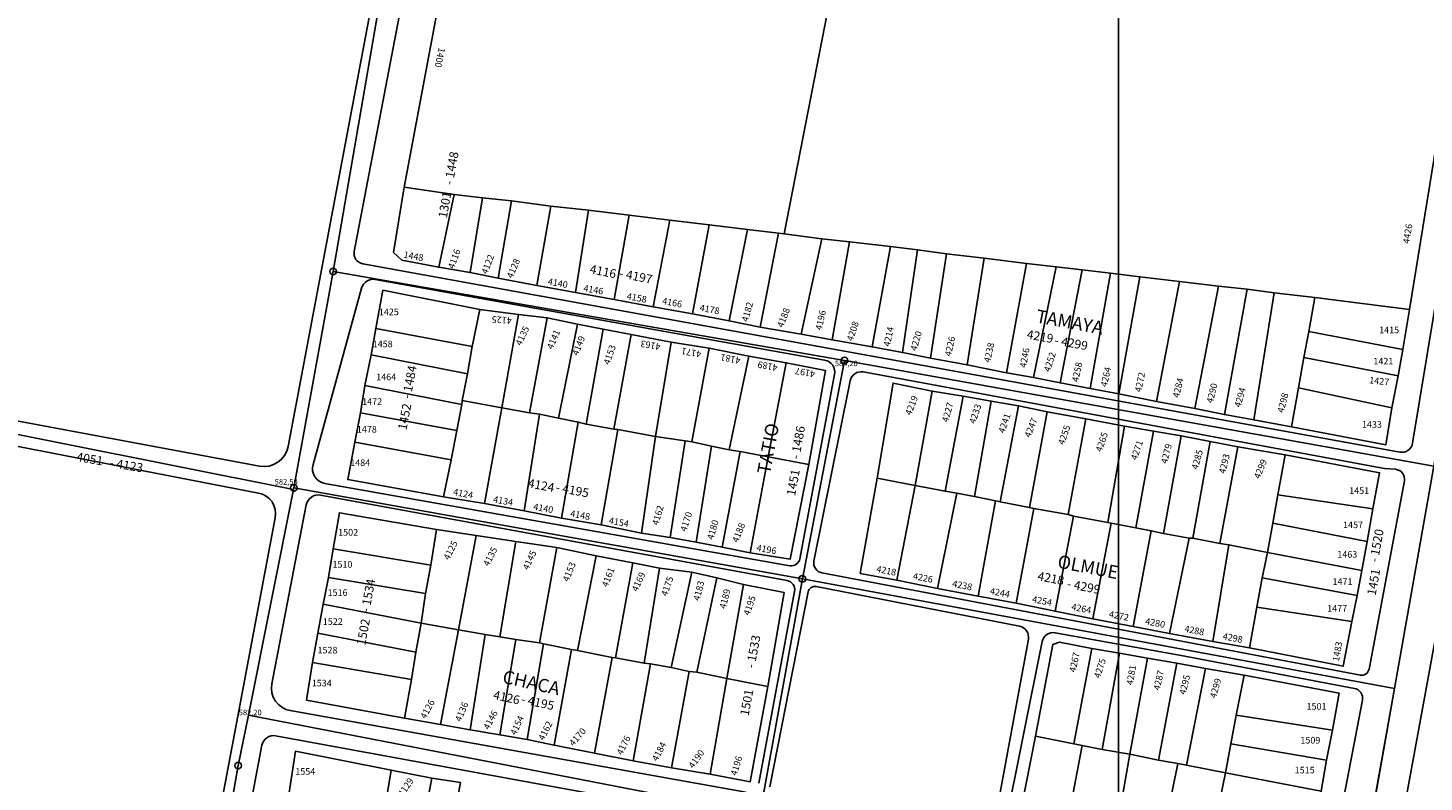
# Model space of a CAD drawing. Extents: x 347605 to 354947, y 6294400 to 6301858.
# Drawn here: x 352352 to 352670, y 6295650 to 6295822 of the extents above; entities that cross this region are included whole.
import ezdxf

# ---------------------------------------------------------------- set-up
doc = ezdxf.new("R2010")
doc.units = 0
doc.header["$MEASUREMENT"] = 0
doc.layers.get('0').update_dxf_attribs({"linetype": 'CONTINUOUS'})
for name, color, linetype in [('1010', 7, 'CONTINUOUS'), ('1400', 7, 'CONTINUOUS'), ('1500', 7, 'CONTINUOUS'), ('2000', 7, 'CONTINUOUS'), ('2510', 7, 'CONTINUOUS'), ('LIMITE_PREDIAL', 7, 'CONTINUOUS')]:
    doc.layers.add(name, color=color, linetype=linetype)

msp = doc.modelspace()

# ---------------------------------------------------------------- linework, layer by layer
at = {"color": 3}
for points in [[(351700, 6295600), (352600, 6295600), (352600, 6296200), (351700, 6296200), (351700, 6295600)], [(352600, 6295600), (353500, 6295600), (353500, 6296200), (352600, 6296200), (352600, 6295600)]]:
    msp.add_lwpolyline(points, dxfattribs=at)
at = {"color": 10}
for points in [[(352433.56, 6295836.07), (352421.47, 6295766.11)], [(352421.47, 6295766.11), (352412.54, 6295716.85)], [(352421.47, 6295766.11), (352537.74, 6295745.85)], [(352528.16, 6295696.17), (352537.74, 6295745.85)], [(352537.74, 6295745.85), (352671.75, 6295721.82), (352672.67, 6295726.98)], [(352332.16, 6295732.47), (352412.47, 6295716.52)], [(352672.67, 6295726.98), (352662.76, 6295671.2), (352656.97, 6295638.59)], [(352412.54, 6295716.85), (352402.19, 6295665.16), (352399.89, 6295653.68)], [(352412.54, 6295716.85), (352528.16, 6295696.17)], [(352518.48, 6295642.64), (352528.16, 6295696.17)], [(352528.16, 6295696.17), (352662.76, 6295671.2), (352656.97, 6295638.15)], [(352399.89, 6295653.68), (352402.19, 6295665.16), (352518.48, 6295642.64)], [(352399.89, 6295653.68), (352390.77, 6295601.28)]]:
    msp.add_lwpolyline(points, dxfattribs=at)
at = {"layer": '1400', "color": 2}
for points in [[(352476.6, 6295761.35), (352485.4, 6295759.75), (352494.2, 6295758.05), (352503.2, 6295756.45), (352511.5, 6295754.85), (352518.6, 6295753.45), (352527.9, 6295751.85), (352534.9, 6295750.55), (352544, 6295748.95), (352550.9, 6295747.65), (352557.3, 6295746.35), (352565.6, 6295744.85), (352574.6, 6295743.05), (352580.7, 6295741.95), (352586.8, 6295740.75), (352593.6, 6295739.45), (352600.1, 6295738.25), (352608.7, 6295736.55), (352617.4, 6295734.95), (352624.1, 6295733.55), (352630.8, 6295732.35), (352639.4, 6295730.75), (352660.8, 6295726.65), (352662.2, 6295735.05), (352663.6, 6295742.35), (352664.7, 6295748.35), (352666.2, 6295757.45), (352696.3, 6295942.75)], [(352476.6, 6295761.35), (352485.4, 6295759.75), (352494.2, 6295758.05), (352503.2, 6295756.45), (352511.5, 6295754.85), (352518.6, 6295753.45), (352527.9, 6295751.85), (352534.9, 6295750.55), (352544, 6295748.95), (352550.9, 6295747.65), (352557.3, 6295746.35), (352565.6, 6295744.85), (352574.6, 6295743.05), (352580.7, 6295741.95), (352586.8, 6295740.75), (352593.6, 6295739.45), (352600.1, 6295738.25), (352608.7, 6295736.55), (352617.4, 6295734.95), (352624.1, 6295733.55), (352630.8, 6295732.35), (352639.4, 6295730.75), (352660.8, 6295726.65), (352662.2, 6295735.05), (352663.6, 6295742.35), (352664.7, 6295748.35), (352666.2, 6295757.45), (352696.3, 6295942.75)], [(352455.6, 6295881.15), (352437.6, 6295785.25), (352435.2, 6295770.45), (352437.1, 6295768.65), (352445.5, 6295767.05), (352452.6, 6295765.85), (352459, 6295764.55), (352467.8, 6295762.95), (352476.6, 6295761.35)], [(352455.6, 6295881.15), (352437.6, 6295785.25), (352435.2, 6295770.45), (352437.1, 6295768.65), (352445.5, 6295767.05), (352452.6, 6295765.85), (352459, 6295764.55), (352467.8, 6295762.95), (352476.6, 6295761.35)], [(352482.4, 6295708.45), (352473.4, 6295709.95), (352464.9, 6295711.65), (352455.9, 6295713.35), (352446.6, 6295714.85), (352424.8, 6295718.75), (352426.4, 6295727.25), (352427.7, 6295733.95), (352428.7, 6295740.15), (352430.1, 6295747.15), (352431.2, 6295753.15), (352432.8, 6295761.85), (352454.8, 6295757.45), (352463.6, 6295756.35), (352470.1, 6295755.55), (352477, 6295754.15), (352482.9, 6295752.95), (352489.2, 6295751.75), (352498.3, 6295750.05), (352507, 6295748.65), (352516, 6295746.85), (352524.5, 6295745.35), (352533.4, 6295743.55), (352529.6, 6295722.15), (352525.4, 6295700.65), (352516.3, 6295702.05), (352509.9, 6295703.35), (352504, 6295704.55), (352498.1, 6295705.55), (352491.6, 6295706.55), (352482.4, 6295708.45)], [(352603.4, 6295685.3), (352594.2, 6295687.1), (352585.6, 6295688.8), (352576.8, 6295690.6), (352568.1, 6295692.2), (352558.9, 6295694), (352549.6, 6295695.9), (352541.3, 6295697.4), (352545.2, 6295719.1), (352548.8, 6295740.7), (352557.7, 6295738.9), (352564.7, 6295737.7), (352571.1, 6295736.6), (352577.3, 6295735.5), (352583.8, 6295734.2), (352592.6, 6295732.6), (352601.4, 6295730.9), (352608, 6295729.8), (352614.3, 6295728.7), (352620.9, 6295727.4), (352627.2, 6295726.2), (352637.9, 6295724.4), (352659.4, 6295720.3), (352657.9, 6295712.1), (352656.6, 6295704.7), (352655.4, 6295698.1), (352654.3, 6295692.4), (352653.1, 6295686.5), (352651.1, 6295676.3), (352629.8, 6295680.5), (352621.5, 6295681.9), (352611.6, 6295683.7), (352603.4, 6295685.3)], [(352480.9, 6295656.5), (352471.7, 6295658.3), (352465.6, 6295659.6), (352459.4, 6295660.7), (352452.6, 6295661.8), (352445.9, 6295663), (352437.7, 6295664.5), (352415.4, 6295668.6), (352416.8, 6295677.1), (352418, 6295683.8), (352419.2, 6295690.4), (352420.4, 6295696.5), (352421.5, 6295703), (352422.9, 6295711.2), (352445, 6295707.4), (352454, 6295706), (352463, 6295704.7), (352472.3, 6295703.3), (352481.3, 6295701.4), (352489.6, 6295699.8), (352495.7, 6295698.6), (352503, 6295697.7), (352508.7, 6295696.4), (352514.8, 6295694.9), (352524, 6295693.1), (352520.3, 6295671.7), (352516.3, 6295650), (352507.2, 6295651.7), (352498.4, 6295653.2), (352489.7, 6295654.8), (352480.9, 6295656.5)], [(352643.5, 6295635.65), (352641.7, 6295626.45), (352620.2, 6295630.65), (352609.2, 6295632.75), (352598.8, 6295634.65), (352587.7, 6295636.75), (352576.9, 6295638.85), (352581.2, 6295660.35), (352585.1, 6295681.25), (352586.6, 6295681.75), (352594, 6295680.35), (352600.3, 6295679.25), (352606.6, 6295678.15), (352613.3, 6295676.95), (352619.8, 6295675.75), (352628.6, 6295674.25), (352650.2, 6295670.15), (352648.7, 6295661.75), (352647.3, 6295654.95), (352646.1, 6295647.85), (352644.8, 6295641.85), (352643.5, 6295635.65)], [(352411.5, 6295647.55), (352412.9, 6295656.95), (352434.7, 6295652.65), (352443.9, 6295650.85), (352450.4, 6295649.85)]]:
    msp.add_lwpolyline(points, dxfattribs=at)
at = {"layer": '1500'}
for centre in [(352421.46, 6295766.11), (352537.73, 6295745.85), (352412.53, 6295716.85), (352528.15, 6295696.17), (352399.88, 6295653.68)]:
    msp.add_circle(centre, 0.759, dxfattribs=at)
at = {"layer": '2000', "color": 1}
for points in [[(352684.6, 6295834.45), (352666.91, 6295727.02), (352666.78, 6295726.55), (352666.56, 6295726.11), (352666.26, 6295725.73), (352665.9, 6295725.41), (352665.47, 6295725.17), (352665.01, 6295725.02), (352664.53, 6295724.96), (352664.04, 6295725), (352550.7, 6295745.65), (352428.2, 6295767.85), (352427.74, 6295767.98), (352427.32, 6295768.2), (352426.95, 6295768.5), (352426.64, 6295768.86), (352426.41, 6295769.28), (352426.27, 6295769.73), (352426.22, 6295770.2), (352426.26, 6295770.68), (352447.4, 6295881.25)], [(352432.86, 6295840.84), (352411.26, 6295726.29), (352410.95, 6295725.23), (352410.44, 6295724.25), (352409.75, 6295723.39), (352408.91, 6295722.69), (352407.94, 6295722.16), (352406.89, 6295721.83), (352405.8, 6295721.7), (352404.7, 6295721.8), (352312.1, 6295739.1)], [(352527.6, 6295700.75), (352527.49, 6295700.38), (352527.31, 6295700.04), (352527.07, 6295699.73), (352526.78, 6295699.48), (352526.44, 6295699.29), (352526.07, 6295699.18), (352525.69, 6295699.13), (352525.3, 6295699.16), (352419.61, 6295717.87), (352418.92, 6295718.06), (352418.3, 6295718.4), (352417.75, 6295718.85), (352417.31, 6295719.41), (352416.99, 6295720.05), (352416.81, 6295720.74), (352416.78, 6295721.45), (352416.9, 6295722.15), (352427.94, 6295762.34), (352428.12, 6295762.81), (352428.38, 6295763.24), (352428.72, 6295763.62), (352429.12, 6295763.93), (352429.57, 6295764.16), (352430.05, 6295764.3), (352430.56, 6295764.35), (352431.06, 6295764.31), (352533.22, 6295745.96), (352533.76, 6295745.8), (352534.25, 6295745.55), (352534.69, 6295745.2), (352535.05, 6295744.78), (352535.32, 6295744.29), (352535.49, 6295743.76), (352535.55, 6295743.21), (352535.5, 6295742.65), (352527.6, 6295700.75)], [(352663.01, 6295721.1), (352663.47, 6295721.01), (352663.9, 6295720.83), (352664.29, 6295720.57), (352664.62, 6295720.22), (352664.86, 6295719.82), (352665.02, 6295719.38), (352665.08, 6295718.91), (352665.04, 6295718.44), (352657, 6295675.6), (352656.91, 6295675.28), (352656.75, 6295674.99), (352656.55, 6295674.73), (352656.29, 6295674.52), (352656, 6295674.36), (352655.68, 6295674.26), (352655.36, 6295674.22), (352655.03, 6295674.25), (352532.59, 6295697.54), (352532.16, 6295697.67), (352531.77, 6295697.87), (352531.43, 6295698.15), (352531.14, 6295698.5), (352530.93, 6295698.89), (352530.8, 6295699.31), (352530.76, 6295699.76), (352530.8, 6295700.2), (352539.01, 6295741.25), (352539.15, 6295741.72), (352539.38, 6295742.15), (352539.7, 6295742.54), (352540.07, 6295742.85), (352540.51, 6295743.09), (352540.98, 6295743.23), (352541.47, 6295743.29), (352541.96, 6295743.24), (352660.5, 6295721.3), (352663.01, 6295721.1)], [(352336.92, 6295728.81), (352404.5, 6295715.7), (352405.4, 6295715.43), (352406.23, 6295714.99), (352406.97, 6295714.4), (352407.57, 6295713.68), (352408.02, 6295712.85), (352408.3, 6295711.95), (352408.4, 6295711.02), (352408.32, 6295710.08), (352399.8, 6295664.9), (352389.37, 6295609.51), (352389.09, 6295608.56), (352388.64, 6295607.69), (352388.02, 6295606.92), (352387.27, 6295606.29), (352386.4, 6295605.82), (352385.46, 6295605.52), (352384.48, 6295605.41), (352383.5, 6295605.5), (352290.1, 6295623.1)], [(352515.34, 6295647.64), (352411.7, 6295666.2), (352410.72, 6295666.48), (352409.81, 6295666.94), (352409.02, 6295667.58), (352408.36, 6295668.36), (352407.87, 6295669.25), (352407.56, 6295670.22), (352407.45, 6295671.23), (352407.54, 6295672.25), (352415.35, 6295712.98), (352415.51, 6295713.5), (352415.76, 6295713.98), (352416.1, 6295714.41), (352416.52, 6295714.76), (352417, 6295715.02), (352417.52, 6295715.18), (352418.06, 6295715.25), (352418.6, 6295715.2), (352524.69, 6295695.78), (352525.09, 6295695.67), (352525.47, 6295695.48), (352525.79, 6295695.21), (352526.06, 6295694.9), (352526.26, 6295694.53), (352526.39, 6295694.13), (352526.44, 6295693.72), (352526.4, 6295693.3), (352518.26, 6295649.66)], [(352706.55, 6295630.74), (352666.4, 6295638.75), (352665.97, 6295638.88), (352665.57, 6295639.09), (352665.22, 6295639.38), (352664.93, 6295639.73), (352664.71, 6295640.12), (352664.58, 6295640.55), (352664.53, 6295641), (352664.56, 6295641.45), (352676, 6295703.85)], [(352520.78, 6295648.85), (352529.5, 6295693.2), (352529.59, 6295693.49), (352529.73, 6295693.75), (352529.91, 6295693.98), (352530.14, 6295694.17), (352530.41, 6295694.31), (352530.69, 6295694.4), (352530.99, 6295694.43), (352531.28, 6295694.4), (352577.55, 6295685.38), (352578.02, 6295685.24), (352578.45, 6295685.01), (352578.83, 6295684.7), (352579.15, 6295684.32), (352579.39, 6295683.89), (352579.53, 6295683.42), (352579.59, 6295682.93), (352579.55, 6295682.44), (352571.43, 6295638.55)], [(352574.15, 6295639.21), (352582.71, 6295681.9), (352582.85, 6295682.37), (352583.08, 6295682.81), (352583.4, 6295683.19), (352583.77, 6295683.51), (352584.21, 6295683.74), (352584.68, 6295683.89), (352585.17, 6295683.95), (352585.66, 6295683.91), (352614.3, 6295678.75), (352653.67, 6295671.25), (352654.1, 6295671.12), (352654.5, 6295670.91), (352654.85, 6295670.62), (352655.14, 6295670.28), (352655.36, 6295669.88), (352655.49, 6295669.45), (352655.54, 6295669), (352655.5, 6295668.55), (352647.1, 6295624.84)], [(352397.16, 6295615.28), (352405.29, 6295658.31), (352405.43, 6295658.82), (352405.68, 6295659.28), (352406, 6295659.69), (352406.4, 6295660.02), (352406.86, 6295660.28), (352407.36, 6295660.43), (352407.88, 6295660.49), (352408.4, 6295660.45), (352512.69, 6295641.36)]]:
    msp.add_lwpolyline(points, dxfattribs=at)
at = {"layer": 'LIMITE_PREDIAL', "color": 4}
for points in [[(352666.2, 6295757.45), (352644.7, 6295760.15), (352635.4, 6295761.25), (352629.3, 6295762.05), (352622.8, 6295762.75), (352613.9, 6295763.85), (352604.9, 6295764.85), (352598.2, 6295765.75), (352591.8, 6295766.45), (352585.9, 6295767.15), (352579.1, 6295767.95), (352569.5, 6295769.15), (352560.9, 6295770.15), (352554.3, 6295771.05), (352548.2, 6295771.75), (352538.9, 6295772.85), (352532.6, 6295773.55), (352524, 6295774.65), (352542.6, 6295869.95), (352560.4, 6295960.95), (352696.3, 6295942.75), (352666.2, 6295757.45)], [(352437.6, 6295785.25), (352449, 6295783.65), (352455.4, 6295782.85), (352462, 6295782.15), (352471, 6295780.95), (352479.5, 6295780.05), (352488.8, 6295778.95), (352498, 6295777.75), (352507, 6295776.75), (352515.7, 6295775.65), (352522.7, 6295774.85), (352524, 6295774.65), (352542.6, 6295869.95), (352455.6, 6295881.15), (352437.6, 6295785.25)], [(352449, 6295783.65), (352437.6, 6295785.25), (352435.2, 6295770.45), (352437.1, 6295768.65), (352445.5, 6295767.05), (352449, 6295783.65)], [(352455.4, 6295782.85), (352449, 6295783.65), (352445.5, 6295767.05), (352452.6, 6295765.85), (352455.4, 6295782.85)], [(352462, 6295782.15), (352455.4, 6295782.85), (352452.6, 6295765.85), (352459, 6295764.55), (352462, 6295782.15)], [(352471, 6295780.95), (352462, 6295782.15), (352459, 6295764.55), (352467.8, 6295762.95), (352471, 6295780.95)], [(352479.5, 6295780.05), (352471, 6295780.95), (352467.8, 6295762.95), (352476.6, 6295761.35), (352479.5, 6295780.05)], [(352488.8, 6295778.95), (352479.5, 6295780.05), (352476.6, 6295761.35), (352485.4, 6295759.75), (352488.8, 6295778.95)], [(352494.2, 6295758.05), (352498, 6295777.75), (352488.8, 6295778.95), (352485.4, 6295759.75), (352494.2, 6295758.05)], [(352494.2, 6295758.05), (352503.2, 6295756.45), (352507, 6295776.75), (352498, 6295777.75), (352494.2, 6295758.05)], [(352503.2, 6295756.45), (352511.5, 6295754.85), (352515.7, 6295775.65), (352507, 6295776.75), (352503.2, 6295756.45)], [(352515.7, 6295775.65), (352522.7, 6295774.85), (352518.6, 6295753.45), (352511.5, 6295754.85), (352515.7, 6295775.65)], [(352522.7, 6295774.85), (352524, 6295774.65), (352532.6, 6295773.55), (352527.9, 6295751.85), (352518.6, 6295753.45), (352522.7, 6295774.85)], [(352532.6, 6295773.55), (352538.9, 6295772.85), (352534.9, 6295750.55), (352527.9, 6295751.85), (352532.6, 6295773.55)], [(352548.2, 6295771.75), (352538.9, 6295772.85), (352534.9, 6295750.55), (352544, 6295748.95), (352548.2, 6295771.75)], [(352554.3, 6295771.05), (352548.2, 6295771.75), (352544, 6295748.95), (352550.9, 6295747.65), (352554.3, 6295771.05)], [(352560.9, 6295770.15), (352554.3, 6295771.05), (352550.9, 6295747.65), (352557.3, 6295746.35), (352560.9, 6295770.15)], [(352569.5, 6295769.15), (352560.9, 6295770.15), (352557.3, 6295746.35), (352565.6, 6295744.85), (352569.5, 6295769.15)], [(352579.1, 6295767.95), (352569.5, 6295769.15), (352565.6, 6295744.85), (352574.6, 6295743.05), (352579.1, 6295767.95)], [(352585.9, 6295767.15), (352579.1, 6295767.95), (352574.6, 6295743.05), (352580.7, 6295741.95), (352585.9, 6295767.15)], [(352591.8, 6295766.45), (352585.9, 6295767.15), (352580.7, 6295741.95), (352586.8, 6295740.75), (352591.8, 6295766.45)], [(352598.2, 6295765.75), (352591.8, 6295766.45), (352586.8, 6295740.75), (352593.6, 6295739.45), (352598.2, 6295765.75)], [(352604.9, 6295764.85), (352598.2, 6295765.75), (352593.6, 6295739.45), (352600.1, 6295738.25), (352604.9, 6295764.85)], [(352613.9, 6295763.85), (352604.9, 6295764.85), (352600.1, 6295738.25), (352608.7, 6295736.55), (352613.9, 6295763.85)], [(352622.8, 6295762.75), (352613.9, 6295763.85), (352608.7, 6295736.55), (352617.4, 6295734.95), (352622.8, 6295762.75)], [(352453.1, 6295749.05), (352454.8, 6295757.45), (352432.8, 6295761.85), (352431.2, 6295753.15), (352453.1, 6295749.05)], [(352629.3, 6295762.05), (352622.8, 6295762.75), (352617.4, 6295734.95), (352624.1, 6295733.55), (352629.3, 6295762.05)], [(352635.4, 6295761.25), (352629.3, 6295762.05), (352624.1, 6295733.55), (352630.8, 6295732.35), (352635.4, 6295761.25)], [(352639.4, 6295730.75), (352641, 6295739.65), (352642.2, 6295746.55), (352643.3, 6295752.45), (352644.7, 6295760.15), (352635.4, 6295761.25), (352630.8, 6295732.35), (352639.4, 6295730.75)], [(352459.8, 6295735.05), (352450.8, 6295736.75), (352452, 6295742.85), (352453.1, 6295749.05), (352454.8, 6295757.45), (352463.6, 6295756.35), (352459.8, 6295735.05)], [(352643.3, 6295752.45), (352644.7, 6295760.15), (352666.2, 6295757.45), (352664.7, 6295748.35), (352643.3, 6295752.45)], [(352459.8, 6295735.05), (352466.1, 6295733.95), (352470.1, 6295755.55), (352463.6, 6295756.35), (352459.8, 6295735.05)], [(352466.1, 6295733.95), (352468.4, 6295733.65), (352472.7, 6295732.75), (352477, 6295754.15), (352470.1, 6295755.55), (352466.1, 6295733.95)], [(352472.7, 6295732.75), (352477.2, 6295731.85), (352479, 6295731.35), (352482.9, 6295752.95), (352477, 6295754.15), (352472.7, 6295732.75)], [(352452, 6295742.85), (352453.1, 6295749.05), (352431.2, 6295753.15), (352430.1, 6295747.15), (352452, 6295742.85)], [(352479, 6295731.35), (352485.3, 6295730.25), (352489.2, 6295751.75), (352482.9, 6295752.95), (352479, 6295731.35)], [(352485.3, 6295730.25), (352486.2, 6295730.15), (352494.8, 6295728.55), (352498.3, 6295750.05), (352489.2, 6295751.75), (352485.3, 6295730.25)], [(352642.2, 6295746.55), (352643.3, 6295752.45), (352664.7, 6295748.35), (352663.6, 6295742.35), (352642.2, 6295746.55)], [(352494.8, 6295728.55), (352501.5, 6295727.55), (352503, 6295727.35), (352507, 6295748.65), (352498.3, 6295750.05), (352494.8, 6295728.55)], [(352503, 6295727.35), (352507.5, 6295726.35), (352511.5, 6295725.55), (352516, 6295746.85), (352507, 6295748.65), (352503, 6295727.35)], [(352450.7, 6295735.85), (352450.8, 6295736.75), (352452, 6295742.85), (352430.1, 6295747.15), (352428.7, 6295740.15), (352450.7, 6295735.85)], [(352511.5, 6295725.55), (352514, 6295725.15), (352520.4, 6295723.95), (352524.5, 6295745.35), (352516, 6295746.85), (352511.5, 6295725.55)], [(352520.4, 6295723.95), (352529.6, 6295722.15), (352533.4, 6295743.55), (352524.5, 6295745.35), (352520.4, 6295723.95)], [(352641, 6295739.65), (352642.2, 6295746.55), (352663.6, 6295742.35), (352662.2, 6295735.05), (352641, 6295739.65)], [(352449.6, 6295729.95), (352450.7, 6295735.85), (352428.7, 6295740.15), (352427.7, 6295733.95), (352449.6, 6295729.95)], [(352553.8, 6295717.4), (352557.7, 6295738.9), (352548.8, 6295740.7), (352545.2, 6295719.1), (352553.8, 6295717.4)], [(352553.8, 6295717.4), (352560.6, 6295716.1), (352564.7, 6295737.7), (352557.7, 6295738.9), (352553.8, 6295717.4)], [(352641, 6295739.65), (352662.2, 6295735.05), (352660.8, 6295726.65), (352639.4, 6295730.75), (352641, 6295739.65)], [(352459.8, 6295735.05), (352450.8, 6295736.75), (352450.7, 6295735.85), (352449.6, 6295729.95), (352448.3, 6295723.25), (352446.6, 6295714.85), (352455.9, 6295713.35), (352459.8, 6295735.05)], [(352468.4, 6295733.65), (352466.1, 6295733.95), (352459.8, 6295735.05), (352455.9, 6295713.35), (352464.9, 6295711.65), (352468.4, 6295733.65)], [(352567.3, 6295714.9), (352563.3, 6295715.7), (352560.6, 6295716.1), (352564.7, 6295737.7), (352571.1, 6295736.6), (352567.3, 6295714.9)], [(352567.3, 6295714.9), (352572.1, 6295713.9), (352573.1, 6295713.7), (352577.3, 6295735.5), (352571.1, 6295736.6), (352567.3, 6295714.9)], [(352573.1, 6295713.7), (352579.8, 6295712.4), (352583.8, 6295734.2), (352577.3, 6295735.5), (352573.1, 6295713.7)], [(352448.3, 6295723.25), (352449.6, 6295729.95), (352427.7, 6295733.95), (352426.4, 6295727.25), (352448.3, 6295723.25)], [(352477.2, 6295731.85), (352472.7, 6295732.75), (352468.4, 6295733.65), (352464.9, 6295711.65), (352473.4, 6295709.95), (352477.2, 6295731.85)], [(352486.2, 6295730.15), (352485.3, 6295730.25), (352479, 6295731.35), (352477.2, 6295731.85), (352473.4, 6295709.95), (352482.4, 6295708.45), (352486.2, 6295730.15)], [(352579.8, 6295712.4), (352580.8, 6295712.2), (352588.6, 6295710.8), (352592.6, 6295732.6), (352583.8, 6295734.2), (352579.8, 6295712.4)], [(352588.6, 6295710.8), (352589.8, 6295710.4), (352597.6, 6295709), (352601.4, 6295730.9), (352592.6, 6295732.6), (352588.6, 6295710.8)], [(352491.6, 6295706.55), (352494.8, 6295728.55), (352486.2, 6295730.15), (352482.4, 6295708.45), (352491.6, 6295706.55)], [(352494.8, 6295728.55), (352501.5, 6295727.55), (352498.1, 6295705.55), (352491.6, 6295706.55), (352494.8, 6295728.55)], [(352601.4, 6295730.9), (352597.6, 6295709), (352598.4, 6295708.8), (352604, 6295707.8), (352608, 6295729.8), (352601.4, 6295730.9)], [(352604, 6295707.8), (352607.5, 6295707.1), (352610.3, 6295706.5), (352614.3, 6295728.7), (352608, 6295729.8), (352604, 6295707.8)], [(352610.3, 6295706.5), (352616.1, 6295705.4), (352616.9, 6295705.4), (352620.9, 6295727.4), (352614.3, 6295728.7), (352610.3, 6295706.5)], [(352448.3, 6295723.25), (352426.4, 6295727.25), (352424.8, 6295718.75), (352446.6, 6295714.85), (352448.3, 6295723.25)], [(352501.5, 6295727.55), (352503, 6295727.35), (352507.5, 6295726.35), (352504, 6295704.55), (352498.1, 6295705.55), (352501.5, 6295727.55)], [(352507.5, 6295726.35), (352511.5, 6295725.55), (352514, 6295725.15), (352509.9, 6295703.35), (352504, 6295704.55), (352507.5, 6295726.35)], [(352616.9, 6295705.4), (352620.9, 6295727.4), (352627.2, 6295726.2), (352623.1, 6295704.2), (352616.9, 6295705.4)], [(352623.1, 6295704.2), (352625.1, 6295703.9), (352633.9, 6295702.2), (352635.1, 6295708.8), (352636.3, 6295715.3), (352637.9, 6295724.4), (352627.2, 6295726.2), (352623.1, 6295704.2)], [(352514, 6295725.15), (352520.4, 6295723.95), (352516.3, 6295702.05), (352509.9, 6295703.35), (352514, 6295725.15)], [(352520.4, 6295723.95), (352529.6, 6295722.15), (352525.4, 6295700.65), (352516.3, 6295702.05), (352520.4, 6295723.95)], [(352636.3, 6295715.3), (352657.9, 6295712.1), (352659.4, 6295720.3), (352637.9, 6295724.4), (352636.3, 6295715.3)], [(352553.8, 6295717.4), (352545.2, 6295719.1), (352541.3, 6295697.4), (352549.6, 6295695.9), (352553.8, 6295717.4)], [(352563.3, 6295715.7), (352560.6, 6295716.1), (352553.8, 6295717.4), (352549.6, 6295695.9), (352558.9, 6295694), (352563.3, 6295715.7)], [(352572.1, 6295713.9), (352567.3, 6295714.9), (352563.3, 6295715.7), (352558.9, 6295694), (352568.1, 6295692.2), (352572.1, 6295713.9)], [(352580.8, 6295712.2), (352579.8, 6295712.4), (352573.1, 6295713.7), (352572.1, 6295713.9), (352568.1, 6295692.2), (352576.8, 6295690.6), (352580.8, 6295712.2)], [(352636.3, 6295715.3), (352635.1, 6295708.8), (352656.6, 6295704.7), (352657.9, 6295712.1), (352636.3, 6295715.3)], [(352443.7, 6295699.3), (352445, 6295707.4), (352422.9, 6295711.2), (352421.5, 6295703), (352443.7, 6295699.3)], [(352589.8, 6295710.4), (352588.6, 6295710.8), (352580.8, 6295712.2), (352576.8, 6295690.6), (352585.6, 6295688.8), (352589.8, 6295710.4)], [(352598.4, 6295708.8), (352597.6, 6295709), (352589.8, 6295710.4), (352585.6, 6295688.8), (352594.2, 6295687.1), (352598.4, 6295708.8)], [(352441.5, 6295686.1), (352442.5, 6295692.8), (352443.7, 6295699.3), (352445, 6295707.4), (352454, 6295706), (352450, 6295684.6), (352441.5, 6295686.1)], [(352607.5, 6295707.1), (352604, 6295707.8), (352598.4, 6295708.8), (352594.2, 6295687.1), (352603.4, 6295685.3), (352607.5, 6295707.1)], [(352616.1, 6295705.4), (352610.3, 6295706.5), (352607.5, 6295707.1), (352603.4, 6295685.3), (352611.6, 6295683.7), (352616.1, 6295705.4)], [(352635.1, 6295708.8), (352633.9, 6295702.2), (352655.4, 6295698.1), (352656.6, 6295704.7), (352635.1, 6295708.8)], [(352450, 6295684.6), (352456, 6295683.5), (352459.4, 6295683), (352463, 6295704.7), (352454, 6295706), (352450, 6295684.6)], [(352459.4, 6295683), (352463, 6295682.4), (352468.4, 6295681.6), (352472.3, 6295703.3), (352463, 6295704.7), (352459.4, 6295683)], [(352468.4, 6295681.6), (352469.3, 6295681.4), (352475.7, 6295680.1), (352477, 6295679.9), (352481.3, 6295701.4), (352472.3, 6295703.3), (352468.4, 6295681.6)], [(352611.6, 6295683.7), (352616.1, 6295705.4), (352616.9, 6295705.4), (352623.1, 6295704.2), (352625.1, 6295703.9), (352621.5, 6295681.9), (352611.6, 6295683.7)], [(352629.8, 6295680.5), (352631.5, 6295689.7), (352632.7, 6295696.4), (352633.9, 6295702.2), (352625.1, 6295703.9), (352621.5, 6295681.9), (352629.8, 6295680.5)], [(352442.5, 6295692.8), (352443.7, 6295699.3), (352421.5, 6295703), (352420.4, 6295696.5), (352442.5, 6295692.8)], [(352477, 6295679.9), (352484.9, 6295678.3), (352485.7, 6295678.2), (352489.6, 6295699.8), (352481.3, 6295701.4), (352477, 6295679.9)], [(352633.9, 6295702.2), (352632.7, 6295696.4), (352654.3, 6295692.4), (352655.4, 6295698.1), (352633.9, 6295702.2)], [(352485.7, 6295678.2), (352492.2, 6295677), (352495.7, 6295698.6), (352489.6, 6295699.8), (352485.7, 6295678.2)], [(352495.7, 6295698.6), (352503, 6295697.7), (352498.3, 6295676), (352493.6, 6295676.8), (352492.2, 6295677), (352495.7, 6295698.6)], [(352498.3, 6295676), (352502.4, 6295675.1), (352504.2, 6295674.9), (352508.7, 6295696.4), (352503, 6295697.7), (352498.3, 6295676)], [(352441.5, 6295686.1), (352442.5, 6295692.8), (352420.4, 6295696.5), (352419.2, 6295690.4), (352441.5, 6295686.1)], [(352504.2, 6295674.9), (352508.7, 6295696.4), (352514.8, 6295694.9), (352511, 6295673.5), (352504.2, 6295674.9)], [(352511, 6295673.5), (352520.3, 6295671.7), (352524, 6295693.1), (352514.8, 6295694.9), (352511, 6295673.5)], [(352632.7, 6295696.4), (352631.5, 6295689.7), (352653.1, 6295686.5), (352654.3, 6295692.4), (352632.7, 6295696.4)], [(352440.3, 6295679.5), (352441.5, 6295686.1), (352419.2, 6295690.4), (352418, 6295683.8), (352440.3, 6295679.5)], [(352631.5, 6295689.7), (352629.8, 6295680.5), (352651.1, 6295676.3), (352653.1, 6295686.5), (352631.5, 6295689.7)], [(352450, 6295684.6), (352441.5, 6295686.1), (352440.3, 6295679.5), (352439.3, 6295673.3), (352437.7, 6295664.5), (352445.9, 6295663), (352450, 6295684.6)], [(352456, 6295683.5), (352450, 6295684.6), (352445.9, 6295663), (352452.6, 6295661.8), (352456, 6295683.5)], [(352439.3, 6295673.3), (352440.3, 6295679.5), (352418, 6295683.8), (352416.8, 6295677.1), (352439.3, 6295673.3)], [(352463, 6295682.4), (352459.4, 6295683), (352456, 6295683.5), (352452.6, 6295661.8), (352459.4, 6295660.7), (352463, 6295682.4)], [(352469.3, 6295681.4), (352468.4, 6295681.6), (352463, 6295682.4), (352459.4, 6295660.7), (352465.6, 6295659.6), (352469.3, 6295681.4)], [(352475.7, 6295680.1), (352469.3, 6295681.4), (352465.6, 6295659.6), (352471.7, 6295658.3), (352475.7, 6295680.1)], [(352589.9, 6295658.65), (352581.2, 6295660.35), (352585.1, 6295681.25), (352586.6, 6295681.75), (352594, 6295680.35), (352589.9, 6295658.65)], [(352484.9, 6295678.3), (352477, 6295679.9), (352475.7, 6295680.1), (352471.7, 6295658.3), (352480.9, 6295656.5), (352484.9, 6295678.3)], [(352489.7, 6295654.8), (352493.6, 6295676.8), (352492.2, 6295677), (352485.7, 6295678.2), (352484.9, 6295678.3), (352480.9, 6295656.5), (352489.7, 6295654.8)], [(352596.3, 6295657.35), (352591.8, 6295658.25), (352589.9, 6295658.65), (352594, 6295680.35), (352600.3, 6295679.25), (352596.3, 6295657.35)], [(352602.6, 6295656.25), (352596.3, 6295657.35), (352600.3, 6295679.25), (352606.6, 6295678.15), (352602.6, 6295656.25)], [(352609.1, 6295654.95), (352602.6, 6295656.25), (352606.6, 6295678.15), (352613.3, 6295676.95), (352609.1, 6295654.95)], [(352437.7, 6295664.5), (352415.4, 6295668.6), (352416.8, 6295677.1), (352439.3, 6295673.3), (352437.7, 6295664.5)], [(352493.6, 6295676.8), (352498.3, 6295676), (352502.4, 6295675.1), (352498.4, 6295653.2), (352489.7, 6295654.8), (352493.6, 6295676.8)], [(352502.4, 6295675.1), (352504.2, 6295674.9), (352511, 6295673.5), (352507.2, 6295651.7), (352498.4, 6295653.2), (352502.4, 6295675.1)], [(352615.5, 6295653.75), (352613.5, 6295654.15), (352609.1, 6295654.95), (352613.3, 6295676.95), (352619.8, 6295675.75), (352615.5, 6295653.75)], [(352624.4, 6295652.05), (352625.6, 6295658.65), (352626.8, 6295665.15), (352628.6, 6295674.25), (352619.8, 6295675.75), (352615.5, 6295653.75), (352624.4, 6295652.05)], [(352520.3, 6295671.7), (352516.3, 6295650), (352507.2, 6295651.7), (352511, 6295673.5), (352520.3, 6295671.7)], [(352626.8, 6295665.15), (352628.6, 6295674.25), (352650.2, 6295670.15), (352648.7, 6295661.75), (352626.8, 6295665.15)], [(352625.6, 6295658.65), (352626.8, 6295665.15), (352648.7, 6295661.75), (352647.3, 6295654.95), (352625.6, 6295658.65)], [(352591.8, 6295658.25), (352589.9, 6295658.65), (352581.2, 6295660.35), (352576.9, 6295638.85), (352587.7, 6295636.75), (352591.8, 6295658.25)], [(352433.2, 6295643.95), (352434.7, 6295652.65), (352412.9, 6295656.95), (352411.5, 6295647.55), (352433.2, 6295643.95)], [(352602.6, 6295656.25), (352596.3, 6295657.35), (352591.8, 6295658.25), (352587.7, 6295636.75), (352598.8, 6295634.65), (352602.6, 6295656.25)], [(352613.5, 6295654.15), (352609.1, 6295654.95), (352602.6, 6295656.25), (352598.8, 6295634.65), (352609.2, 6295632.75), (352613.5, 6295654.15)], [(352624.4, 6295652.05), (352625.6, 6295658.65), (352647.3, 6295654.95), (352646.1, 6295647.85), (352624.4, 6295652.05)], [(352439.9, 6295629.45), (352431, 6295630.95), (352432.1, 6295637.65), (352433.2, 6295643.95), (352434.7, 6295652.65), (352443.9, 6295650.85), (352439.9, 6295629.45)], [(352624.4, 6295652.05), (352623.1, 6295645.75), (352621.9, 6295639.45), (352620.2, 6295630.65), (352609.2, 6295632.75), (352613.5, 6295654.15), (352615.5, 6295653.75), (352624.4, 6295652.05)], [(352439.9, 6295629.45), (352446.4, 6295628.35), (352450.4, 6295649.85), (352443.9, 6295650.85), (352439.9, 6295629.45)], [(352623.1, 6295645.75), (352624.4, 6295652.05), (352646.1, 6295647.85), (352644.8, 6295641.85), (352623.1, 6295645.75)]]:
    msp.add_lwpolyline(points, dxfattribs=at)

# ---------------------------------------------------------------- texts
at = {"color": 10}
for s, rotation, p in [('TAMAYA', 349.5043, (352581.1, 6295754.54)), ('TATIO', 79.6984, (352520.81, 6295719.82)), ('OLMUE', 349.0459, (352585.98, 6295698.74)), ('CHACA', 347.4416, (352459.78, 6295672.53))]:
    msp.add_text(s, height=3, rotation=rotation, dxfattribs=at).set_placement(p)
at = {"color": 1}
for s, p in [('584,20', (352535.55, 6295744.56)), ('582,50', (352408.19, 6295717.62)), ('582,20', (352400.01, 6295665.14))]:
    msp.add_text(s, height=1.25, dxfattribs=at).set_placement(p)
at = {"layer": '1010', "color": 10}
for s, rotation, p in [(' - 1448', 79.813, (352448.56, 6295785.09)), ('1301', 79.813, (352447.31, 6295778.12)), ('4116', 348.4156, (352479.67, 6295765.74)), (' - 4197', 348.4156, (352485.78, 6295764.93)), ('4219', 349.5043, (352579.06, 6295750.88)), (' - 4299', 349.5043, (352584.76, 6295749.66)), (' - 1484', 79.0682, (352438.94, 6295736.42)), ('1452', 79.0682, (352438.13, 6295729.9)), (' - 1486', 79.6984, (352527.33, 6295722.67)), ('4051', 350.2491, (352362.99, 6295722.99)), (' - 4123', 350.2491, (352369.96, 6295721.79)), ('1451', 79.6984, (352526.51, 6295714.93)), ('4124', 349.1605, (352465.62, 6295717.02)), (' - 4195', 349.1605, (352471.32, 6295716.21)), (' - 1520', 79.9276, (352658.9, 6295699.2)), ('4218', 349.0459, (352581.5, 6295695.89)), ('1451', 79.9276, (352658.49, 6295692.28)), (' - 1534', 79.5265, (352429.58, 6295687.85)), (' - 4299', 349.0459, (352587.61, 6295694.26)), ('1502', 79.5265, (352428.76, 6295680.92)), (' - 1533', 79.2974, (352517.14, 6295675.07)), ('4126', 347.4416, (352457.74, 6295668.87)), (' - 4195', 347.4416, (352463.44, 6295668.05)), ('1501', 79.2974, (352515.92, 6295664.88))]:
    msp.add_text(s, height=2, rotation=rotation, dxfattribs=at).set_placement(p)
at = {"layer": '2510', "color": 4}
for s, rotation, p in [('1400', 257.9456, (352445.49, 6295817.14)), ('4426', 80.787, (352666.14, 6295772.34)), ('1448', 349.447, (352437.38, 6295769.27)), ('4116', 70.0154, (352448.92, 6295766.59)), ('4122', 68.9841, (352456.51, 6295765.36)), ('4128', 66.9788, (352462.24, 6295764.43)), ('4140', 349.447, (352470.19, 6295763.14)), ('4146', 349.447, (352478.28, 6295761.63)), ('4158', 349.447, (352488.14, 6295759.79)), ('4166', 349.447, (352496.19, 6295758.71)), ('4178', 349.447, (352504.71, 6295757.16)), ('4182', 74.0261, (352515.76, 6295754.54)), ('4188', 68.9841, (352523.75, 6295753.21)), ('4196', 77.0055, (352532.53, 6295752.65)), ('4125', 175.898, (352462.14, 6295755.65)), ('4208', 72.0208, (352539.62, 6295750.14)), ('4135', 64.9734, (352464.21, 6295749.09)), ('4141', 66.9788, (352471.38, 6295748.27)), ('4149', 68.0101, (352477.12, 6295746.84)), ('4214', 77.9796, (352548.03, 6295748.9)), ('4220', 74.0261, (352554.12, 6295747.92)), ('4226', 77.0055, (352561.93, 6295746.7)), ('4153', 70.9895, (352484.3, 6295744.79)), ('4163', 169.5955, (352496, 6295749.65)), ('4171', 169.5955, (352505.28, 6295747.97)), ('4238', 77.0055, (352570.83, 6295745.3)), ('4246', 79.9849, (352579.03, 6295744.1)), ('4252', 72.0208, (352584.42, 6295743.14)), ('4181', 169.5955, (352514.18, 6295746.53)), ('4189', 169.5955, (352522.62, 6295744.89)), ('4258', 77.9796, (352590.88, 6295740.85)), ('4197', 169.5955, (352531.15, 6295743.44)), ('4264', 77.0055, (352597.38, 6295739.75)), ('4272', 77.9796, (352605.18, 6295738.55)), ('4284', 75.9742, (352613.77, 6295737.25)), ('1427', 353.5722, (352656.98, 6295740.67)), ('4290', 75.9742, (352621.47, 6295736.05)), ('4294', 74.0261, (352627.77, 6295735.07)), ('4298', 75.9742, (352637.57, 6295733.85)), ('4219', 68.9841, (352552.86, 6295733.25)), ('4227', 74.0261, (352561.27, 6295731.69)), ('4233', 70.9895, (352567.42, 6295731.32)), ('4241', 70.9895, (352574.08, 6295729.19)), ('4247', 68.0101, (352579.96, 6295728.17)), ('4255', 70.9895, (352587.66, 6295726.52)), ('4265', 70.9895, (352596.19, 6295724.92)), ('4271', 70.9895, (352604.18, 6295723.06)), ('4279', 75.9742, (352611.1, 6295722.26)), ('4285', 74.0261, (352618.03, 6295720.93)), ('4293', 75.9742, (352624.27, 6295719.97)), ('4299', 68.0101, (352632.14, 6295718.79)), ('4124', 349.5615, (352448.67, 6295715.25)), ('4134', 349.5615, (352457.76, 6295713.58)), ('4140', 349.5615, (352466.9, 6295711.9)), ('4162', 74.0261, (352495.39, 6295708.24)), ('4148', 349.5615, (352475.28, 6295710.36)), ('4154', 349.5615, (352484.07, 6295708.74)), ('4170', 72.0208, (352501.75, 6295706.8)), ('4180', 74.0261, (352507.89, 6295704.96)), ('4188', 68.0101, (352513.51, 6295704.3)), ('4125', 63.0254, (352447.8, 6295700.31)), ('4135', 63.0254, (352456.82, 6295698.87)), ('4196', 349.5615, (352517.64, 6295702.56)), ('4145', 64.9734, (352465.84, 6295698.05)), ('4153', 68.0101, (352474.98, 6295695.38)), ('4161', 68.9841, (352483.87, 6295694.16)), ('4169', 64.9734, (352490.63, 6295693.13)), ('4218', 348.9886, (352544.88, 6295697.74)), ('4226', 348.9886, (352553.21, 6295696.12)), ('4175', 70.9895, (352497.4, 6295692.11)), ('4183', 75.9742, (352504.78, 6295691.08)), ('4189', 75.9742, (352510.72, 6295689.24)), ('4238', 348.9886, (352562.15, 6295694.38)), ('4244', 348.9886, (352570.71, 6295692.72)), ('4195', 70.9895, (352516.12, 6295687.72)), ('4254', 348.9886, (352580.3, 6295690.86)), ('4264', 348.9886, (352589.22, 6295689.12)), ('4272', 348.9886, (352597.77, 6295687.46)), ('4280', 348.9886, (352606.01, 6295685.86)), ('4288', 348.9886, (352614.92, 6295684.13)), ('4298', 348.9886, (352623.64, 6295682.44)), ('1483', 79.813, (352650.15, 6295677.28)), ('4267', 77.9796, (352590.28, 6295674.82)), ('4275', 72.0208, (352595.82, 6295673.44)), ('4281', 79.9849, (352603.28, 6295671.92)), ('4287', 77.0055, (352609.38, 6295670.72)), ('4295', 75.9742, (352615.26, 6295669.71)), ('4299', 74.0261, (352622.19, 6295668.91)), ('4126', 61.994, (352442.5, 6295664.16)), ('4136', 66.9788, (352450.49, 6295663.55)), ('4146', 61.994, (352456.85, 6295661.7)), ('4154', 64.9734, (352463, 6295660.47)), ('4162', 63.0254, (352469.35, 6295659.24)), ('4170', 48.9879, (352476.11, 6295658.01)), ('4176', 63.9994, (352487.18, 6295655.96)), ('4184', 61.994, (352495.17, 6295654.53)), ('4190', 55.0039, (352503.37, 6295652.89)), ('4196', 72.9948, (352513.21, 6295651.25)), ('4129', 55.978, (352437.33, 6295646.46))]:
    msp.add_text(s, height=1.5, rotation=rotation, dxfattribs=at).set_placement(p)
for s, p in [('1425', (352431.86, 6295756.15)), ('1415', (352659.29, 6295752.05)), ('1458', (352430.46, 6295748.85)), ('1421', (352657.99, 6295744.95)), ('1464', (352431.26, 6295741.35)), ('1472', (352428.06, 6295735.75)), ('1433', (352655.39, 6295730.55)), ('1478', (352426.86, 6295729.45)), ('1484', (352425.36, 6295721.85)), ('1451', (352652.49, 6295715.5)), ('1502', (352422.61, 6295706)), ('1457', (352651.09, 6295707.7)), ('1510', (352421.31, 6295698.7)), ('1463', (352649.79, 6295701)), ('1516', (352420.21, 6295692.3)), ('1471', (352648.69, 6295694.8)), ('1522', (352419.11, 6295685.7)), ('1477', (352647.49, 6295688.7)), ('1528', (352417.91, 6295679.2)), ('1534', (352416.61, 6295671.7)), ('1501', (352642.79, 6295666.4)), ('1509', (352641.39, 6295658.7)), ('1554', (352412.86, 6295651.6)), ('1515', (352640.09, 6295651.9))]:
    msp.add_text(s, height=1.5, dxfattribs=at).set_placement(p)

doc.saveas('drawing.dxf')
